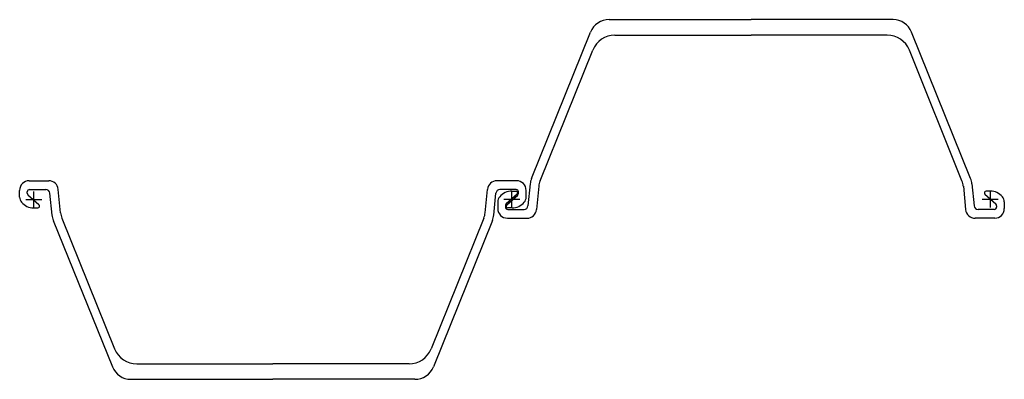
# Model space of a CAD drawing. Units: millimetres. Extents: x 2988 to 4224, y 1562 to 2014.
import ezdxf

# ---------------------------------------------------------------- set-up
doc = ezdxf.new("R2010")
doc.units = ezdxf.units.MM

# ---------------------------------------------------------------- blocks, each defined once
blk = doc.blocks.new('pu32d')
at = {"color": 7}
for p, q in [((721.8, 226), (900, 226)), ((1078.2, 226), (900, 226)), ((624.5, 26.3), (698.6, 210.3)), ((1175.5, 26.3), (1101.4, 210.3)), ((729.2, 206.5), (900, 206.5)), ((1070.8, 206.5), (900, 206.5)), ((635.3, 23.6), (701.3, 187.7)), ((1164.7, 23.6), (1098.7, 187.7)), ((-5.8, 23.5), (18.8, 23.5)), ((-5.2, 12.5), (15.1, 12.5)), ((33.6, -16.8), (30.7, 12.7)), ((566.4, -16.8), (569.3, 12.7)), ((605.8, 23.5), (581.2, 23.5)), ((605.2, 12.5), (584.9, 12.5)), ((622.9, 19.5), (620.1, -8)), ((633.6, 16.8), (630.7, -12.7)), ((1166.4, 16.8), (1169.3, -12.7)), ((1177.1, 19.5), (1179.9, -8)), ((-17.8, 3), (-17.8, 11.5)), ((-8.2, 7.9), (-8.2, 9.5)), ((6.5, -6.8), (-7.3, 5.6)), ((22.9, -19.5), (20.1, 8)), ((577.1, -19.5), (579.9, 8)), ((606.5, 6.8), (592.7, -5.6)), ((593.5, -6.8), (607.3, 5.6)), ((599.8, 10.5), (605.1, 10.5)), ((608.2, 7.9), (608.2, 9.5)), ((617.8, 3), (617.8, 11.5)), ((1193.5, 6.8), (1207.3, -5.6)), ((1200.2, 10.5), (1194.9, 10.5)), ((-0.2, -10.5), (5.1, -10.5)), ((582.2, -3), (582.2, -11.5)), ((591.8, -7.9), (591.8, -9.5)), ((600.2, -10.5), (594.9, -10.5)), ((1208.2, -7.9), (1208.2, -9.5)), ((1217.8, -3), (1217.8, -11.5)), ((35.3, -23.6), (101.3, -187.7)), ((564.7, -23.6), (498.7, -187.7)), ((594.2, -23.5), (618.8, -23.5)), ((594.8, -12.5), (615.1, -12.5)), ((1205.8, -23.5), (1181.2, -23.5)), ((1205.2, -12.5), (1184.9, -12.5)), ((24.5, -26.3), (98.6, -210.3)), ((575.5, -26.3), (501.4, -210.3)), ((129.2, -206.5), (300, -206.5)), ((470.8, -206.5), (300, -206.5)), ((121.8, -226), (300, -226)), ((478.2, -226), (300, -226))]:
    blk.add_line(p, q, dxfattribs=at)
at = {"color": 4}
for p, q in [((-10, 0), (10, 0)), ((0, -10), (0, 10)), ((610, 0), (590, 0)), ((600, -10), (600, 10)), ((1210, 0), (1190, 0)), ((1200, 10), (1200, -10))]:
    blk.add_line(p, q, dxfattribs=at)
at = {"color": 7}
for centre, radius, start, end in [((721.8, 201), 25, 90, 158.0826), ((1078.2, 201), 25, 21.9174, 90), ((729.2, 176.5), 30, 90, 158.0826), ((1070.8, 176.5), 30, 21.9174, 90), ((647.7, 17), 25, 158.0826, 174.289), ((1152.3, 17), 25, 5.711, 21.9174), ((-5.8, 11.5), 12, 90, 180), ((-5.2, 9.5), 3, 90, 180), ((15.1, 7.5), 5, 5.711, 90), ((18.8, 11.5), 12, 5.711, 90), ((581.2, 11.5), 12, 90, 174.289), ((584.9, 7.5), 5, 90, 174.289), ((605.2, 9.5), 3, 0, 90), ((605.8, 11.5), 12, 0, 90), ((658.5, 14.3), 25, 158.0826, 174.289), ((1141.5, 14.3), 25, 5.711, 21.9174), ((-7.8, 3), 10, 180, 220.5383), ((-5.2, 7.9), 3, 180, 228), ((592.2, -3), 10, 139.4617, 180), ((599.8, -9.5), 20, 90, 139.4617), ((605.1, 8.4), 2.13, 312, 90), ((605.2, 7.9), 3, 312, 0), ((607.8, 3), 10, 319.4617, 0), ((1194.9, 8.4), 2.13, 90, 228), ((1200.2, -9.5), 20, 40.5383, 90), ((1207.8, -3), 10, 0, 40.5383), ((-0.2, 9.5), 20, 220.5383, 270), ((5.1, -8.4), 2.13, 270, 48), ((594.2, -11.5), 12, 180, 270), ((594.8, -7.9), 3, 132, 180), ((594.8, -9.5), 3, 180, 270), ((594.9, -8.4), 2.13, 132, 270), ((600.2, 9.5), 20, 270, 319.4617), ((615.1, -7.5), 5, 270, 354.289), ((1184.9, -7.5), 5, 185.711, 270), ((1205.2, -9.5), 3, 270, 0), ((1205.8, -11.5), 12, 270, 0), ((1205.2, -7.9), 3, 0, 48), ((47.7, -17), 25, 185.711, 201.9174), ((58.5, -14.3), 25, 185.711, 201.9174), ((541.5, -14.3), 25, 338.0826, 354.289), ((552.3, -17), 25, 338.0826, 354.289), ((618.8, -11.5), 12, 270, 354.289), ((1181.2, -11.5), 12, 185.711, 270), ((129.2, -176.5), 30, 201.9174, 270), ((470.8, -176.5), 30, 270, 338.0826), ((121.8, -201), 25, 201.9174, 270), ((478.2, -201), 25, 270, 338.0826)]:
    blk.add_arc(centre, radius, start, end, dxfattribs=at)

msp = doc.modelspace()

# ---------------------------------------------------------------- block references
msp.add_blockref('pu32d', (3006.2, 1787.6))

doc.saveas('drawing.dxf')
